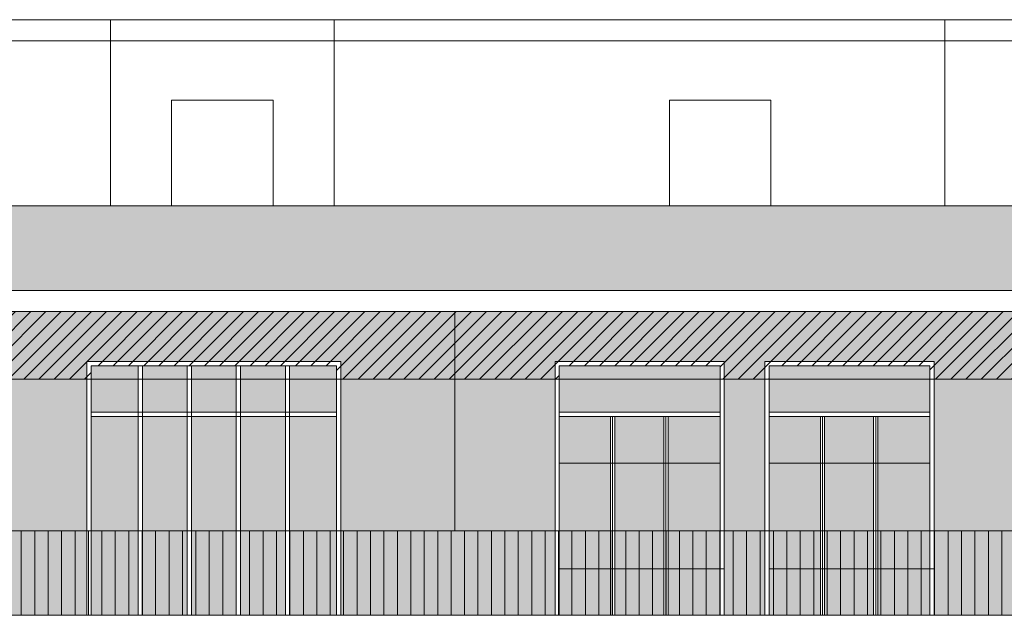
# Model space of a CAD drawing. Extents: x -5937 to 47, y 48 to 6587.
# Drawn here: x -5849 to -5837, y 6025 to 6032 of the extents above; entities that cross this region are included whole.
import ezdxf

# ---------------------------------------------------------------- set-up
doc = ezdxf.new("R2010")
doc.units = 0
for name, color, linetype, lineweight in [('1', 7, 'CONTINUOUS', 18), ('C9', 9, 'CONTINUOUS', 18), ('F', 133, 'CONTINUOUS', 15), ('H', 33, 'CONTINUOUS', 15), ('SYMB', 33, 'CONTINUOUS', 15), ('z-COSTRUZIONI', 11, 'CONTINUOUS', 15)]:
    doc.layers.add(name, color=color, linetype=linetype, lineweight=lineweight)

msp = doc.modelspace()

# ---------------------------------------------------------------- hatches: boundary and pattern name
at = {"layer": 'C9'}
h = msp.add_hatch(color=253, dxfattribs=at)
h.set_gradient(color1=(154, 155, 152), color2=(222, 222, 222), one_color=1, tint=0.87, name='HEMISPHERICAL')
h.paths.add_polyline_path([(-5847.472, 6027.74), (-5848.027, 6027.74), (-5848.027, 6027.19), (-5847.472, 6027.19)])
h.paths.add_polyline_path([(-5846.892, 6027.74), (-5847.422, 6027.74), (-5847.422, 6027.19), (-5846.892, 6027.19)])
h.paths.add_polyline_path([(-5846.312, 6027.74), (-5846.842, 6027.74), (-5846.842, 6027.19), (-5846.312, 6027.19)])
h.paths.add_polyline_path([(-5845.732, 6027.74), (-5846.262, 6027.74), (-5846.262, 6027.19), (-5845.732, 6027.19)])
h.paths.add_polyline_path([(-5845.127, 6027.74), (-5845.682, 6027.74), (-5845.682, 6027.19), (-5845.127, 6027.19)])
h.paths.add_polyline_path([(-5845.127, 6027.14), (-5845.682, 6027.14), (-5845.682, 6025.79), (-5845.127, 6025.79)])
h.paths.add_polyline_path([(-5845.732, 6027.14), (-5846.262, 6027.14), (-5846.262, 6025.79), (-5845.732, 6025.79)])
h.paths.add_polyline_path([(-5846.312, 6027.14), (-5846.842, 6027.14), (-5846.842, 6025.79), (-5846.312, 6025.79)])
h.paths.add_polyline_path([(-5846.892, 6027.14), (-5847.422, 6027.14), (-5847.422, 6025.79), (-5846.892, 6025.79)])
h.paths.add_polyline_path([(-5847.472, 6027.14), (-5848.027, 6027.14), (-5848.027, 6025.79), (-5847.472, 6025.79)])
h.paths.add_polyline_path([(-5847.472, 6025.79), (-5848.027, 6025.79), (-5848.027, 6024.79), (-5847.472, 6024.79)])
h.paths.add_polyline_path([(-5846.892, 6025.79), (-5847.422, 6025.79), (-5847.422, 6024.79), (-5846.892, 6024.79)])
h.paths.add_polyline_path([(-5846.312, 6025.79), (-5846.842, 6025.79), (-5846.842, 6024.79), (-5846.312, 6024.79)])
h.paths.add_polyline_path([(-5845.732, 6025.79), (-5846.262, 6025.79), (-5846.262, 6024.79), (-5845.732, 6024.79)])
h.paths.add_polyline_path([(-5845.127, 6025.79), (-5845.682, 6025.79), (-5845.682, 6024.79), (-5845.127, 6024.79)])
h = msp.add_hatch(color=253, dxfattribs=at)
h.set_gradient(color1=(154, 155, 152), color2=(222, 222, 222), one_color=1, tint=0.87, name='HEMISPHERICAL')
h.paths.add_polyline_path([(-5840.594, 6027.74), (-5842.494, 6027.74), (-5842.494, 6027.19), (-5840.594, 6027.19)])
h.paths.add_polyline_path([(-5841.889, 6027.14), (-5842.494, 6027.14), (-5842.494, 6026.59), (-5841.889, 6026.59)])
h.paths.add_polyline_path([(-5841.259, 6027.14), (-5841.839, 6027.14), (-5841.839, 6026.59), (-5841.259, 6026.59)])
h.paths.add_polyline_path([(-5840.594, 6027.14), (-5841.209, 6027.14), (-5841.209, 6026.59), (-5840.594, 6026.59)])
h.paths.add_polyline_path([(-5840.594, 6026.59), (-5841.209, 6026.59), (-5841.209, 6025.79), (-5840.594, 6025.79)])
h.paths.add_polyline_path([(-5841.259, 6026.59), (-5841.839, 6026.59), (-5841.839, 6025.79), (-5841.259, 6025.79)])
h.paths.add_polyline_path([(-5841.889, 6026.59), (-5842.494, 6026.59), (-5842.494, 6025.79), (-5841.889, 6025.79)])
h.paths.add_polyline_path([(-5841.889, 6025.79), (-5842.494, 6025.79), (-5842.494, 6025.34), (-5841.889, 6025.34)])
h.paths.add_polyline_path([(-5841.259, 6025.79), (-5841.839, 6025.79), (-5841.839, 6025.34), (-5841.259, 6025.34)])
h.paths.add_polyline_path([(-5840.594, 6025.79), (-5841.209, 6025.79), (-5841.209, 6025.34), (-5840.594, 6025.34)])
h.paths.add_polyline_path([(-5840.594, 6025.34), (-5841.209, 6025.34), (-5841.209, 6024.79), (-5840.594, 6024.79)])
h.paths.add_polyline_path([(-5841.259, 6025.34), (-5841.839, 6025.34), (-5841.839, 6024.79), (-5841.259, 6024.79)])
h.paths.add_polyline_path([(-5841.889, 6025.34), (-5842.494, 6025.34), (-5842.494, 6024.79), (-5841.889, 6024.79)])
h = msp.add_hatch(color=253, dxfattribs=at)
h.set_gradient(color1=(154, 155, 152), color2=(222, 222, 222), one_color=1, tint=0.87, name='HEMISPHERICAL')
h.paths.add_polyline_path([(-5838.114, 6027.74), (-5840.014, 6027.74), (-5840.014, 6027.19), (-5838.114, 6027.19)])
h.paths.add_polyline_path([(-5839.409, 6027.14), (-5840.014, 6027.14), (-5840.014, 6026.59), (-5839.409, 6026.59)])
h.paths.add_polyline_path([(-5838.779, 6027.14), (-5839.359, 6027.14), (-5839.359, 6026.59), (-5838.779, 6026.59)])
h.paths.add_polyline_path([(-5838.114, 6027.14), (-5838.729, 6027.14), (-5838.729, 6026.59), (-5838.114, 6026.59)])
h.paths.add_polyline_path([(-5838.114, 6026.59), (-5838.729, 6026.59), (-5838.729, 6025.79), (-5838.114, 6025.79)])
h.paths.add_polyline_path([(-5838.779, 6026.59), (-5839.359, 6026.59), (-5839.359, 6025.79), (-5838.779, 6025.79)])
h.paths.add_polyline_path([(-5839.409, 6026.59), (-5840.014, 6026.59), (-5840.014, 6025.79), (-5839.409, 6025.79)])
h.paths.add_polyline_path([(-5839.409, 6025.79), (-5840.014, 6025.79), (-5840.014, 6025.34), (-5839.409, 6025.34)])
h.paths.add_polyline_path([(-5838.779, 6025.79), (-5839.359, 6025.79), (-5839.359, 6025.34), (-5838.779, 6025.34)])
h.paths.add_polyline_path([(-5838.114, 6025.79), (-5838.729, 6025.79), (-5838.729, 6025.34), (-5838.114, 6025.34)])
h.paths.add_polyline_path([(-5838.114, 6025.34), (-5838.729, 6025.34), (-5838.729, 6024.79), (-5838.114, 6024.79)])
h.paths.add_polyline_path([(-5838.779, 6025.34), (-5839.359, 6025.34), (-5839.359, 6024.79), (-5838.779, 6024.79)])
h.paths.add_polyline_path([(-5839.409, 6025.34), (-5840.014, 6025.34), (-5840.014, 6024.79), (-5839.409, 6024.79)])
at = {"layer": 'H', "true_color": 0xf5eed3}
h = msp.add_hatch(dxfattribs=at)
h.set_pattern_fill('AR-SAND', color=254, scale=0.002, style=0)
h.set_pattern_definition([(37.5, (-5863.090484, 6024.78977), (-0.00320006, 0.09788265), [0, -0.077216, 0, -0.08636, 0, -0.08255]), (7.5, (-5863.09048, 6024.78977), (0.08990466, 0.143365), [0, -0.041656, 0, -0.069596, 0, -0.02667]), (327.5, (-5863.15297, 6024.78977), (0.15819847, 0.00028744), [0, -0.0254, 0, -0.09144, 0, -0.11938]), (317.5, (-5863.15297, 6024.78977), (0.1527113, 0.04458586), [0, -0.0127, 0, -0.059944, 0, -0.06858])])
h.paths.add_polyline_path([(-5861.79, 6027.58), (-5862.29, 6027.58), (-5863.09, 6028.38), (-5863.09, 6025.79), (-5861.79, 6025.79)])
h.paths.add_polyline_path([(-5829.864, 6029.63), (-5863.09, 6029.63), (-5863.09, 6028.63), (-5829.864, 6028.63)])
h.paths.add_polyline_path([(-5861.79, 6025.79), (-5863.09, 6025.79), (-5863.09, 6024.79), (-5861.79, 6024.79)])
h.paths.add_polyline_path([(-5859.11, 6025.79), (-5859.59, 6025.79), (-5859.59, 6024.79), (-5859.11, 6024.79)])
h.paths.add_polyline_path([(-5859.11, 6027.58), (-5859.59, 6027.58), (-5859.59, 6025.79), (-5859.11, 6025.79)])
h.paths.add_polyline_path([(-5849.13, 6028.38), (-5863.09, 6028.38), (-5862.29, 6027.58), (-5861.79, 6027.58), (-5861.79, 6027.79), (-5859.59, 6027.79), (-5859.59, 6027.58), (-5859.11, 6027.58), (-5859.11, 6027.79), (-5856.91, 6027.79), (-5856.91, 6027.58), (-5854.89, 6027.58), (-5854.89, 6027.79), (-5852.89, 6027.79), (-5852.89, 6027.58), (-5852.41, 6027.58), (-5852.41, 6027.79), (-5850.41, 6027.79), (-5850.41, 6027.58), (-5849.13, 6027.58)])
h.paths.add_polyline_path([(-5854.89, 6027.58), (-5856.91, 6027.58), (-5856.91, 6025.79), (-5854.89, 6025.79)])
h.paths.add_polyline_path([(-5854.89, 6025.79), (-5856.91, 6025.79), (-5856.91, 6024.79), (-5855.751, 6024.79), (-5854.89, 6024.79)])
h.paths.add_polyline_path([(-5852.41, 6025.79), (-5852.89, 6025.79), (-5852.89, 6024.79), (-5852.41, 6024.79)])
h.paths.add_polyline_path([(-5852.41, 6027.58), (-5852.89, 6027.58), (-5852.89, 6025.79), (-5852.41, 6025.79)])
h.paths.add_polyline_path([(-5849.13, 6027.58), (-5850.41, 6027.58), (-5850.41, 6025.79), (-5849.13, 6025.79)])
h.paths.add_polyline_path([(-5848.077, 6025.79), (-5850.41, 6025.79), (-5850.41, 6024.79), (-5848.077, 6024.79)])
h.paths.add_polyline_path([(-5848.077, 6027.58), (-5849.13, 6027.58), (-5849.13, 6025.79), (-5848.077, 6025.79)])
h.paths.add_polyline_path([(-5843.73, 6027.58), (-5845.077, 6027.58), (-5845.077, 6025.79), (-5843.73, 6025.79)])
h.paths.add_polyline_path([(-5842.544, 6027.58), (-5843.73, 6027.58), (-5843.73, 6025.79), (-5842.544, 6025.79)])
h.paths.add_polyline_path([(-5840.064, 6027.58), (-5840.544, 6027.58), (-5840.544, 6025.79), (-5840.064, 6025.79)])
h.paths.add_polyline_path([(-5840.064, 6025.79), (-5840.544, 6025.79), (-5840.544, 6024.79), (-5840.064, 6024.79)])
h.paths.add_polyline_path([(-5836.044, 6025.79), (-5838.064, 6025.79), (-5838.064, 6024.79), (-5837.18, 6024.79), (-5836.044, 6024.79)])
h.paths.add_polyline_path([(-5836.044, 6027.58), (-5838.064, 6027.58), (-5838.064, 6025.79), (-5836.044, 6025.79)])
h.paths.add_polyline_path([(-5833.364, 6027.58), (-5833.844, 6027.58), (-5833.844, 6025.79), (-5833.364, 6025.79)])
h.paths.add_polyline_path([(-5833.364, 6025.79), (-5833.844, 6025.79), (-5833.844, 6024.79), (-5833.364, 6024.79)])
h.paths.add_polyline_path([(-5829.864, 6027.58), (-5831.164, 6027.58), (-5831.164, 6025.79), (-5829.864, 6025.79)])
h.paths.add_polyline_path([(-5829.864, 6028.38), (-5843.73, 6028.38), (-5843.73, 6027.58), (-5842.544, 6027.58), (-5842.544, 6027.79), (-5840.544, 6027.79), (-5840.544, 6027.58), (-5840.064, 6027.58), (-5840.064, 6027.79), (-5838.064, 6027.79), (-5838.064, 6027.58), (-5836.044, 6027.58), (-5836.044, 6027.79), (-5833.844, 6027.79), (-5833.844, 6027.58), (-5833.364, 6027.58), (-5833.364, 6027.79), (-5831.164, 6027.79), (-5831.164, 6027.58), (-5829.864, 6027.58)])
h = msp.add_hatch(dxfattribs=at)
h.set_pattern_fill('AR-SAND', color=254, scale=0.002, style=0)
h.set_pattern_definition([(37.5, (-5849.130476, 6024.78977), (-0.0032001, 0.09788265), [0, -0.077216, 0, -0.08636, 0, -0.08255]), (7.5, (-5849.13048, 6024.78977), (0.0899047, 0.143365), [0, -0.041656, 0, -0.069596, 0, -0.02667]), (327.5, (-5849.19296, 6024.78977), (0.1581985, 0.0002874), [0, -0.0254, 0, -0.09144, 0, -0.11938]), (317.5, (-5849.19296, 6024.78977), (0.1527113, 0.0445859), [0, -0.0127, 0, -0.059944, 0, -0.06858])])
h.paths.add_polyline_path([(-5843.73, 6028.38), (-5849.13, 6028.38), (-5849.13, 6027.58), (-5848.077, 6027.58), (-5848.077, 6027.79), (-5845.077, 6027.79), (-5845.077, 6027.58), (-5843.73, 6027.58)])
h.paths.add_polyline_path([(-5842.544, 6025.79), (-5845.077, 6025.79), (-5845.077, 6024.79), (-5842.544, 6024.79)])
at = {"layer": 'SYMB'}
h = msp.add_hatch(dxfattribs=at)
h.set_pattern_fill('ANSI31', color=256, scale=0.05, angle=45, style=0)
h.set_pattern_definition([(90, (-5896.63697, 6020.38977), (-0.15875, 3e-17), [])])
h.paths.add_polyline_path([(-5825.561, 6025.79), (-5863.09, 6025.79), (-5863.09, 6024.79), (-5855.751, 6024.79), (-5837.18, 6024.79), (-5825.561, 6024.79)])
at = {"layer": 'z-COSTRUZIONI', "true_color": 0x787878}
h = msp.add_hatch(dxfattribs=at)
h.set_pattern_fill('ANSI31', color=8, scale=0.04, style=0)
h.set_pattern_definition([(45, (-5831.09907, 6106.72957), (-0.08980256, 0.08980256), [])])
h.paths.add_polyline_path([(-5849.13, 6028.38), (-5863.09, 6028.38), (-5862.29, 6027.58), (-5861.79, 6027.58), (-5861.79, 6027.79), (-5859.59, 6027.79), (-5859.59, 6027.58), (-5859.11, 6027.58), (-5859.11, 6027.79), (-5856.91, 6027.79), (-5856.91, 6027.58), (-5854.89, 6027.58), (-5854.89, 6027.79), (-5852.89, 6027.79), (-5852.89, 6027.58), (-5852.41, 6027.58), (-5852.41, 6027.79), (-5850.41, 6027.79), (-5850.41, 6027.58), (-5849.13, 6027.58)])
h.paths.add_polyline_path([(-5856.96, 6027.74), (-5859.06, 6027.74), (-5859.06, 6027.58), (-5856.96, 6027.58)], flags=16)
h.paths.add_polyline_path([(-5859.64, 6027.74), (-5861.74, 6027.74), (-5861.74, 6027.58), (-5859.64, 6027.58)], flags=16)
h.paths.add_polyline_path([(-5859.59, 6027.79), (-5861.79, 6027.79), (-5861.79, 6027.58), (-5861.74, 6027.58), (-5861.74, 6027.74), (-5859.64, 6027.74), (-5859.64, 6027.58), (-5859.59, 6027.58)], flags=17)
h.paths.add_polyline_path([(-5856.91, 6027.79), (-5859.11, 6027.79), (-5859.11, 6027.58), (-5859.06, 6027.58), (-5859.06, 6027.74), (-5856.96, 6027.74), (-5856.96, 6027.58), (-5856.91, 6027.58)], flags=17)
h.paths.add_polyline_path([(-5852.89, 6027.79), (-5854.89, 6027.79), (-5854.89, 6027.58), (-5854.84, 6027.58), (-5854.84, 6027.74), (-5852.94, 6027.74), (-5852.94, 6027.58), (-5852.89, 6027.58)], flags=17)
h.paths.add_polyline_path([(-5850.41, 6027.79), (-5852.41, 6027.79), (-5852.41, 6027.58), (-5852.36, 6027.58), (-5852.36, 6027.74), (-5850.46, 6027.74), (-5850.46, 6027.58), (-5850.41, 6027.58)], flags=17)
h.paths.add_polyline_path([(-5843.73, 6028.38), (-5849.13, 6028.38), (-5849.13, 6027.58), (-5848.077, 6027.58), (-5848.077, 6027.79), (-5845.077, 6027.79), (-5845.077, 6027.58), (-5843.73, 6027.58)])
h.paths.add_polyline_path([(-5848.027, 6027.74), (-5845.127, 6027.74), (-5845.127, 6027.58), (-5845.077, 6027.58), (-5845.077, 6027.79), (-5848.077, 6027.79), (-5848.077, 6027.58), (-5848.027, 6027.58)], flags=17)
h.paths.add_polyline_path([(-5829.864, 6028.38), (-5843.73, 6028.38), (-5843.73, 6027.58), (-5842.544, 6027.58), (-5842.544, 6027.79), (-5840.544, 6027.79), (-5840.544, 6027.58), (-5840.064, 6027.58), (-5840.064, 6027.79), (-5838.064, 6027.79), (-5838.064, 6027.58), (-5836.044, 6027.58), (-5836.044, 6027.79), (-5833.844, 6027.79), (-5833.844, 6027.58), (-5833.364, 6027.58), (-5833.364, 6027.79), (-5831.164, 6027.79), (-5831.164, 6027.58), (-5829.864, 6027.58)])
h.paths.add_polyline_path([(-5840.544, 6027.79), (-5842.544, 6027.79), (-5842.544, 6027.58), (-5842.494, 6027.58), (-5842.494, 6027.74), (-5840.594, 6027.74), (-5840.594, 6027.58), (-5840.544, 6027.58)], flags=17)
h.paths.add_polyline_path([(-5838.064, 6027.79), (-5840.064, 6027.79), (-5840.064, 6027.58), (-5840.014, 6027.58), (-5840.014, 6027.74), (-5838.114, 6027.74), (-5838.114, 6027.58), (-5838.064, 6027.58)], flags=17)
h.paths.add_polyline_path([(-5833.844, 6027.79), (-5836.044, 6027.79), (-5836.044, 6027.58), (-5835.994, 6027.58), (-5835.994, 6027.74), (-5833.894, 6027.74), (-5833.894, 6027.58), (-5833.844, 6027.58)])
h.paths.add_polyline_path([(-5833.314, 6027.74), (-5831.214, 6027.74), (-5831.214, 6027.58), (-5831.164, 6027.58), (-5831.164, 6027.79), (-5833.364, 6027.79), (-5833.364, 6027.58), (-5833.314, 6027.58)], flags=17)

# ---------------------------------------------------------------- linework, layer by layer
at = {"layer": '1'}
for p, q in [((-5863.09, 6028.63), (-5829.864, 6028.63)), ((-5863.09, 6028.38), (-5829.864, 6028.38)), ((-5863.09, 6025.79), (-5796.23, 6025.79)), ((-5863.09, 6025.79), (-5796.23, 6025.79)), ((-5796.23, 6025.79), (-5863.09, 6025.79)), ((-5863.09, 6024.79), (-5804.03, 6024.79))]:
    msp.add_line(p, q, dxfattribs=at)
msp.add_lwpolyline([(-5848.077, 6024.79), (-5848.077, 6027.79), (-5845.077, 6027.79), (-5845.077, 6024.79)], dxfattribs=at)
at = {"layer": 'F'}
for p, q in [((-5861.177, 6031.83), (-5831.777, 6031.83)), ((-5847.797, 6031.83), (-5847.797, 6029.63)), ((-5845.157, 6031.83), (-5845.157, 6029.63)), ((-5837.936, 6029.63), (-5837.936, 6031.83)), ((-5861.177, 6031.58), (-5831.777, 6031.58))]:
    msp.add_line(p, q, dxfattribs=at)
for points in [[(-5845.877, 6029.63), (-5845.877, 6030.88), (-5847.077, 6030.88), (-5847.077, 6029.63)], [(-5839.993, 6029.63), (-5839.993, 6030.88), (-5841.193, 6030.88), (-5841.193, 6029.63)]]:
    msp.add_lwpolyline(points, dxfattribs=at)
at = {"layer": 'SYMB'}
for p, q in [((-5863.09, 6029.63), (-5829.864, 6029.63)), ((-5843.73, 6025.79), (-5843.73, 6028.38)), ((-5848.077, 6027.79), (-5845.077, 6027.79)), ((-5848.077, 6027.79), (-5848.077, 6024.79)), ((-5848.027, 6027.74), (-5845.127, 6027.74)), ((-5848.027, 6024.79), (-5848.027, 6027.74)), ((-5847.472, 6024.79), (-5847.472, 6027.74)), ((-5847.422, 6024.79), (-5847.422, 6027.74)), ((-5846.892, 6024.79), (-5846.892, 6027.74)), ((-5846.842, 6024.79), (-5846.842, 6027.74)), ((-5846.312, 6024.79), (-5846.312, 6027.74)), ((-5846.262, 6024.79), (-5846.262, 6027.74)), ((-5845.732, 6024.79), (-5845.732, 6027.74)), ((-5845.682, 6024.79), (-5845.682, 6027.74)), ((-5845.127, 6027.74), (-5845.127, 6024.79)), ((-5845.077, 6027.79), (-5845.077, 6024.79)), ((-5842.544, 6027.79), (-5840.544, 6027.79)), ((-5842.544, 6027.79), (-5842.544, 6024.79)), ((-5842.494, 6027.74), (-5840.594, 6027.74)), ((-5842.494, 6027.74), (-5842.494, 6024.79)), ((-5840.594, 6027.74), (-5840.594, 6024.79)), ((-5840.544, 6027.79), (-5840.544, 6024.79)), ((-5840.064, 6027.79), (-5838.064, 6027.79)), ((-5840.064, 6027.79), (-5840.064, 6024.79)), ((-5840.014, 6027.74), (-5838.114, 6027.74)), ((-5840.014, 6027.74), (-5840.014, 6024.79)), ((-5838.114, 6027.74), (-5838.114, 6024.79)), ((-5838.064, 6027.79), (-5838.064, 6024.79)), ((-5845.127, 6027.19), (-5848.027, 6027.19)), ((-5845.127, 6027.14), (-5848.027, 6027.14)), ((-5840.594, 6027.19), (-5842.494, 6027.19)), ((-5840.594, 6027.14), (-5842.494, 6027.14)), ((-5841.889, 6027.14), (-5841.889, 6024.79)), ((-5841.864, 6027.14), (-5841.864, 6024.79)), ((-5841.839, 6027.14), (-5841.839, 6024.79)), ((-5841.259, 6027.14), (-5841.259, 6024.79)), ((-5841.234, 6027.14), (-5841.234, 6024.79)), ((-5841.209, 6027.14), (-5841.209, 6024.79)), ((-5838.114, 6027.19), (-5840.014, 6027.19)), ((-5838.114, 6027.14), (-5840.014, 6027.14)), ((-5839.409, 6027.14), (-5839.409, 6024.79)), ((-5839.384, 6027.14), (-5839.384, 6024.79)), ((-5839.359, 6027.14), (-5839.359, 6024.79)), ((-5838.779, 6027.14), (-5838.779, 6024.79)), ((-5838.754, 6027.14), (-5838.754, 6024.79)), ((-5838.729, 6027.14), (-5838.729, 6024.79)), ((-5840.594, 6026.59), (-5842.494, 6026.59)), ((-5838.114, 6026.59), (-5840.014, 6026.59)), ((-5842.494, 6025.34), (-5840.544, 6025.34)), ((-5840.014, 6025.34), (-5838.064, 6025.34))]:
    msp.add_line(p, q, dxfattribs=at)
at = {"layer": 'z-COSTRUZIONI', "color": 8, "true_color": 0x787878}
msp.add_line((-5862.29, 6027.58), (-5829.864, 6027.58), dxfattribs=at)

doc.saveas('drawing.dxf')
